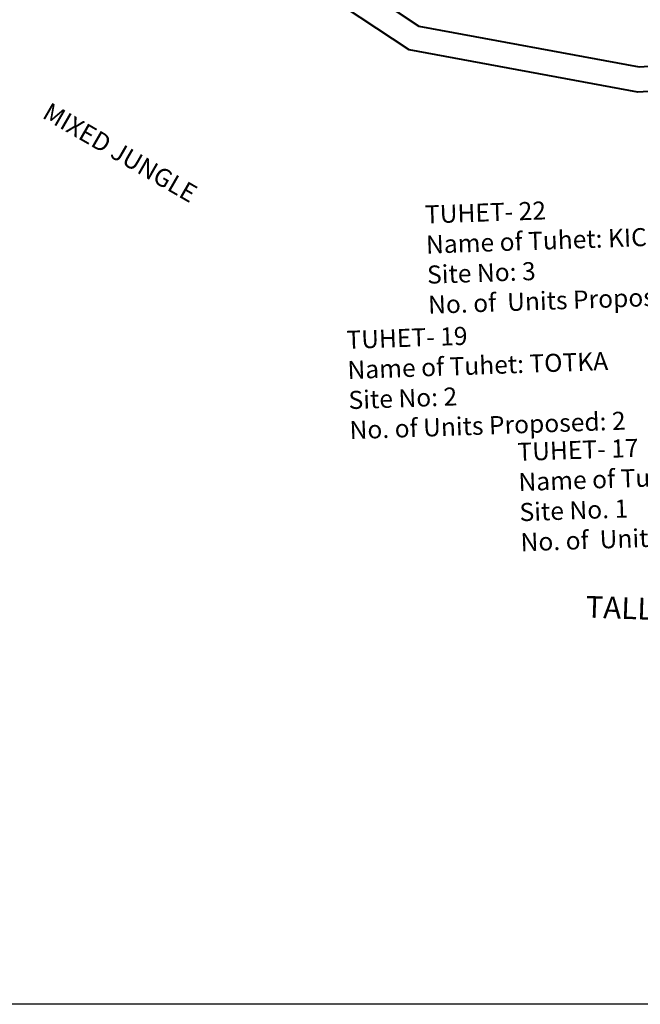
# Model space of a CAD drawing. Units: millimetres. Extents: x 4199 to 19918, y 6753 to 28586.
# Drawn here: x 4642 to 4727, y 6766 to 6902 of the extents above; entities that cross this region are included whole.
import ezdxf

# ---------------------------------------------------------------- set-up
doc = ezdxf.new("R2010")
doc.units = ezdxf.units.MM
doc.layers.add('New Road Proposed', color=6, linetype='Continuous', lineweight=40)
doc.layers.add('TCPO', color=7, linetype='Continuous')
doc.layers.add('Text', color=7, linetype='Continuous')

msp = doc.modelspace()

# ---------------------------------------------------------------- linework, layer by layer
at = {"layer": 'New Road Proposed', "ltscale": 0.002}
for p, q in [((4674.103, 6915.946), (4696.812, 6900.864)), ((4695.472, 6897.552), (4672.144, 6913.046)), ((4696.812, 6900.864), (4727.344, 6895.226)), ((4727.128, 6891.706), (4695.472, 6897.552)), ((4727.344, 6895.226), (4765.52, 6897.514)), ((4742.815, 6892.647), (4727.128, 6891.706))]:
    msp.add_line(p, q, dxfattribs=at)
at = {"layer": 'Text', "ltscale": 0.002}
msp.add_lwpolyline([(4888.904, 6765.503), (4198.544, 6765.503)], dxfattribs=at)

# ---------------------------------------------------------------- texts
at = {"layer": 'TCPO', "char_height": 2.5, "attachment_point": 1, "rotation": 2}
for s, insert in [('{\\fArial Narrow|b0|i0|c0|p34;TUHET- 22\\PName of Tuhet: KICHIOLI\\PSite No: 3\\PNo. of  Units Proposed: 2}', (4697.616, 6876.025)), ('{\\fArial Narrow|b1|i0|c0|p34;TUHET- 19\\PName of Tuhet: TOTKA\\PSite No: 2\\PNo. of Units Proposed: 2}', (4686.745, 6858.679)), ('{\\fArial Narrow|b1|i0|c0|p34;TUHET- 17\\PName of Tuhet: BETHENY\\PSite No. 1\\PNo. of  Units Proposed: 2}', (4710.419, 6843.171))]:
    msp.add_mtext(s, dxfattribs=dict(at, insert=insert))
at = {"layer": 'Text', "attachment_point": 1}
for s, insert, char_height, rotation in [('{\\fArial Narrow|b0|i0|c0|p34;MIXED JUNGLE}', (4645.774, 6890.389), 2.5, 330), ('{\\fArial Narrow|b1|i0|c0|p34;TALL GRASS}', (4719.963, 6822.019), 3, 358)]:
    msp.add_mtext(s, dxfattribs=dict(at, insert=insert, char_height=char_height, rotation=rotation))

doc.saveas('drawing.dxf')
